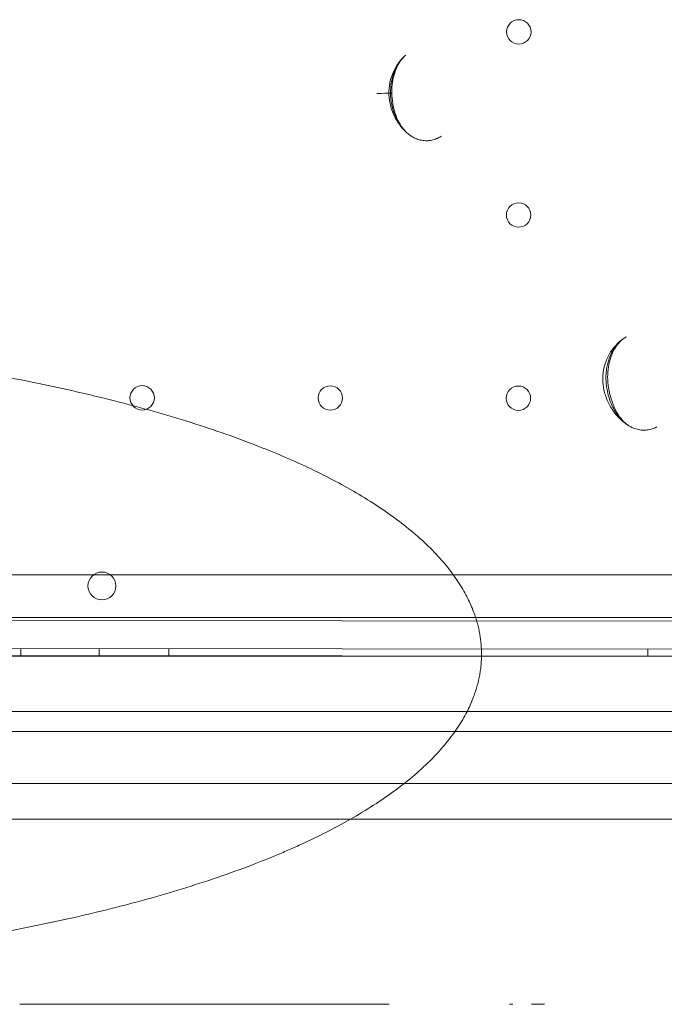
# Model space of a CAD drawing. Units: millimetres. Extents: x 39072 to 46572, y 8604 to 16104.
# Drawn here: x 42819 to 43004, y 13026 to 13309 of the extents above; entities that cross this region are included whole.
import ezdxf

# ---------------------------------------------------------------- set-up
doc = ezdxf.new("R2010")
doc.units = ezdxf.units.MM

# ---------------------------------------------------------------- blocks, each defined once
blk = doc.blocks.new('A$C00294823')
at = {"color": 0, "linetype": 'Continuous', "lineweight": 0}
for p, q in [((13732.91, 3631.31), (13223.95, 3631.31)), ((13169.92, 3619.01), (14002.23, 3619.01)), ((14023.93, 3617.5), (13185.93, 3618.35)), ((14058.92, 3609.47), (13150.92, 3610.39)), ((13150.92, 3608.39), (14057.91, 3607.47)), ((13150.92, 3608.39), (14057.91, 3607.47)), ((13369.92, 3607.93), (13519.92, 3607.93)), ((13414.14, 3608.12), (13414.14, 3610.12)), ((13436.64, 3608.1), (13436.64, 3610.1)), ((13456.64, 3608.08), (13456.64, 3610.08)), ((13689.92, 3607.93), (13519.92, 3607.93)), ((13594.14, 3607.94), (13594.14, 3609.94)), ((13169.92, 3592.01), (14003.65, 3592.01)), ((13223.95, 3586.31), (13707.16, 3586.31)), ((13696.76, 3571.31), (13223.95, 3571.31)), ((13467.42, 3561.13), (13382.63, 3561.13)), ((13480.38, 3561.13), (13467.42, 3561.13)), ((13499.36, 3561.13), (13480.38, 3561.13)), ((13500.95, 3561.13), (13499.36, 3561.13)), ((13501.95, 3561.13), (13500.95, 3561.13)), ((13542.88, 3561.13), (13501.95, 3561.13)), ((13543.88, 3561.13), (13542.88, 3561.13)), ((13545.47, 3561.13), (13543.88, 3561.13)), ((13564.45, 3561.13), (13545.47, 3561.13)), ((13645.38, 3561.13), (13564.45, 3561.13))]:
    blk.add_line(p, q, dxfattribs=at)
for centre, radius in [((13557.1, 3787.18), 3.5), ((13557.04, 3734.58), 3.5), ((13448.99, 3682.09), 3.5), ((13502.99, 3682.03), 3.5), ((13556.99, 3681.98), 3.5), ((13437.44, 3628.07), 4)]:
    blk.add_circle(centre, radius, dxfattribs=at)
blk.add_ellipse((13508.65, 3769.5), major_axis=(12, 0.14), ratio=0.009749, start_param=5.40848, end_param=6.533691, dxfattribs=at)
for points, knots in [([(13520.27, 3769.66), (13520.27, 3770.28), (13520.33, 3771.51), (13520.61, 3773.31), (13520.94, 3774.53), (13521.18, 3775.22), (13521.28, 3775.5), (13521.46, 3775.98), (13521.7, 3776.51), (13521.92, 3776.95), (13522.05, 3777.2), (13522.18, 3777.45), (13522.31, 3777.66), (13522.41, 3777.84), (13522.47, 3777.93), (13522.51, 3778), (13522.55, 3778.06), (13522.56, 3778.08), (13522.57, 3778.09), (13522.8, 3778.45), (13523.12, 3778.89), (13523.8, 3779.72), (13524.26, 3780.18), (13524.65, 3780.52)], [0.658771, 0.658771, 0.658771, 0.658771, 0.992989, 1.327206, 1.661424, 1.703201, 1.744979, 1.828533, 1.995642, 2.079196, 2.120973, 2.162751, 2.246305, 2.267194, 2.288082, 2.308971, 2.319415, 2.324637, 2.327248, 2.32986, 2.580523, 2.664077, 2.998295, 2.998295, 2.998295, 2.998295]), ([(13524.88, 3758.29), (13524.01, 3759.08), (13523.23, 3759.98), (13521.9, 3761.91), (13521.34, 3762.96), (13520.46, 3765.14), (13520.15, 3766.29), (13519.8, 3768.61), (13519.77, 3769.79), (13519.97, 3772.1), (13520.2, 3773.24), (13520.93, 3775.41), (13521.42, 3776.46), (13522.66, 3778.43), (13523.42, 3779.36), (13524.28, 3780.18)], [0, 0, 0, 0, 3.524901, 3.524901, 7.048615, 7.048615, 10.577595, 10.577595, 14.078386, 14.078386, 17.535014, 17.535014, 20.961883, 20.961883, 24.519894, 24.519894, 24.519894, 24.519894]), ([(13524.28, 3780.18), (13523.9, 3779.82), (13523.48, 3779.33), (13522.68, 3778.14), (13522.29, 3777.44), (13521.63, 3775.89), (13521.35, 3775.04), (13520.92, 3773.24), (13520.77, 3772.27), (13520.66, 3770.75), (13520.64, 3770.19), (13520.65, 3769.64)], [0, 0, 0, 0, 3.071745, 3.071745, 6.051892, 6.051892, 8.963143, 8.963143, 11.901357, 11.901357, 13.569493, 13.569493, 13.569493, 13.569493]), ([(13520.27, 3769.66), (13520.27, 3769.34), (13520.29, 3768.7), (13520.39, 3767.58), (13520.54, 3766.63), (13520.81, 3765.37), (13521.13, 3764.28), (13521.59, 3763.09), (13522.03, 3762.13), (13522.77, 3760.77), (13523.7, 3759.48), (13524.63, 3758.5), (13525.18, 3758.02), (13525.6, 3757.68), (13525.93, 3757.45), (13526.15, 3757.3), (13526.26, 3757.23), (13526.34, 3757.18), (13526.84, 3756.87), (13527.79, 3756.4), (13529.23, 3755.99), (13530.34, 3755.9), (13531.06, 3755.93), (13531.54, 3755.98), (13532.34, 3756.11), (13533.17, 3756.37), (13534.08, 3756.78), (13534.52, 3757.02), (13534.84, 3757.23)], [-4.853945, -4.853945, -4.853945, -4.853945, -4.68059, -4.507235, -4.247202, -4.160524, -3.813814, -3.640459, -3.467104, -3.235963, -2.773683, -2.542543, -2.39808, -2.311402, -2.195832, -2.138047, -2.130824, -2.109155, -2.080262, -1.733552, -1.386841, -1.040131, -0.931784, -0.866776, -0.693421, -0.34671, -0.260033, 0, 0, 0, 0]), ([(13520.65, 3769.64), (13520.66, 3768.62), (13520.75, 3767.6), (13521.08, 3765.62), (13521.33, 3764.66), (13521.93, 3762.83), (13522.31, 3761.96), (13523.12, 3760.44), (13523.56, 3759.77), (13524.3, 3758.86), (13524.6, 3758.55), (13524.88, 3758.29)], [0, 0, 0, 0, 3.055433, 3.055433, 6.151129, 6.151129, 9.355845, 9.355845, 12.531116, 12.531116, 14.717222, 14.717222, 14.717222, 14.717222]), ([(13546.41, 3608.43), (13546.41, 3609.39), (13546.33, 3611.32), (13546.01, 3613.74), (13545.61, 3615.74), (13545.1, 3617.8), (13544.57, 3619.46), (13543.67, 3621.85), (13542.56, 3624.44), (13540.13, 3628.75), (13536.9, 3633.26), (13534.26, 3636.27), (13531.36, 3639.3), (13528.18, 3642.33), (13521.03, 3648.15), (13510.73, 3654.95), (13499.05, 3661.04), (13489.25, 3665.42), (13480.96, 3668.8), (13471.73, 3672.18), (13458.13, 3676.63), (13444.3, 3680.48), (13430.15, 3683.88), (13415.73, 3687.02), (13397.18, 3690.48), (13377.98, 3693.36), (13362.27, 3695.33), (13348.32, 3696.86), (13332.13, 3698.33), (13315.21, 3699.49), (13296.57, 3700.4), (13283.97, 3700.74), (13265.93, 3700.96), (13245.32, 3700.91), (13224.19, 3700.08), (13200.59, 3698.63), (13174.5, 3696.31), (13148.81, 3692.29), (13130.13, 3688.58), (13118.02, 3685.92), (13100.13, 3681.13), (13082.37, 3675.35), (13070.56, 3670.66), (13059.68, 3665.84), (13052.19, 3662.22), (13042.71, 3656.87), (13035.97, 3652.65), (13029.7, 3648.23), (13023.93, 3643.62), (13018.63, 3638.74), (13015.32, 3635.16), (13012.65, 3631.91), (13010.58, 3629.2), (13008.07, 3625.19), (13006.22, 3621.41), (13005.15, 3618.59), (13004.49, 3616.27), (13003.97, 3613.92), (13003.58, 3610.94), (13003.59, 3607.34), (13004.14, 3603.16), (13005.52, 3598.46), (13007.12, 3595.06), (13008.75, 3592.11), (13010.32, 3589.57), (13013.89, 3584.72), (13018.98, 3579.12), (13025.58, 3573.14), (13030.08, 3569.62), (13034.64, 3566.26), (13039.28, 3563.05), (13046.26, 3558.73), (13051.06, 3556.05), (13053.54, 3554.73), (13053.62, 3554.68)], [0.026431, 0.026431, 0.026431, 0.026431, 1.060437, 2.120874, 2.651092, 3.181311, 4.241748, 4.241748, 5.302185, 6.362622, 7.423059, 8.483495, 8.483495, 9.595958, 10.70842, 12.933345, 15.15827, 16.270732, 17.383194, 18.866478, 20.349761, 23.316327, 24.79961, 26.282893, 29.24946, 32.216026, 33.699309, 35.182592, 37.407517, 39.632442, 41.301135, 44.082291, 44.082291, 47.607707, 51.133122, 51.133122, 55.432805, 59.732488, 59.732488, 61.83507, 63.937652, 66.040233, 68.142815, 68.142815, 69.911034, 70.795143, 71.679253, 72.563362, 73.447471, 74.331581, 75.21569, 75.21569, 75.803799, 76.391908, 76.78398, 77.176052, 77.372089, 77.568125, 77.960197, 78.35227, 78.744342, 79.332451, 79.920559, 79.920559, 80.380591, 80.840623, 81.760686, 82.68075, 83.600813, 83.600813, 84.561267, 85.521722, 86.482176, 86.515033, 86.515033, 86.515033, 86.515033]), ([(13588.55, 3674.16), (13587.58, 3674.78), (13586.67, 3675.52), (13585.04, 3677.18), (13584.31, 3678.11), (13583.05, 3680.11), (13582.53, 3681.18), (13581.73, 3683.41), (13581.45, 3684.58), (13581.18, 3686.92), (13581.17, 3688.11), (13581.45, 3690.42), (13581.72, 3691.56), (13582.53, 3693.69), (13583.06, 3694.7), (13584.33, 3696.55), (13585.08, 3697.39), (13586.36, 3698.52), (13586.83, 3698.88), (13587.32, 3699.21)], [0, 0, 0, 0, 3.485289, 3.485289, 6.998666, 6.998666, 10.551994, 10.551994, 14.108777, 14.108777, 17.645547, 17.645547, 21.117643, 21.117643, 24.511217, 24.511217, 27.862828, 27.862828, 29.635485, 29.635485, 29.635485, 29.635485]), ([(13588.03, 3699.64), (13587.68, 3699.45), (13587, 3699.02), (13586.04, 3698.21), (13585.16, 3697.27), (13584.52, 3696.38), (13584.04, 3695.6), (13583.61, 3694.8), (13583.13, 3693.72), (13582.69, 3692.37), (13582.33, 3690.78), (13582.11, 3688.97), (13582.1, 3687.3), (13582.19, 3686.11), (13582.26, 3685.43), (13582.41, 3684.41), (13582.74, 3682.85), (13583.43, 3680.78), (13584.18, 3679.19), (13584.85, 3678.04), (13585.56, 3676.97), (13586.53, 3675.78), (13587.62, 3674.8), (13588.54, 3674.15), (13589.07, 3673.84), (13589.43, 3673.66), (13589.67, 3673.55), (13590.1, 3673.36), (13590.96, 3673.05), (13591.91, 3672.86), (13592.81, 3672.81), (13593.57, 3672.82), (13594.92, 3672.99), (13596.04, 3673.4), (13596.75, 3673.78)], [-6.562176, -6.562176, -6.562176, -6.562176, -6.327812, -6.093449, -5.859085, -5.624722, -5.50754, -5.390359, -5.155995, -4.921632, -4.687268, -4.374784, -4.062299, -3.906057, -3.827936, -3.749815, -3.43733, -3.124846, -2.812361, -2.656119, -2.499876, -2.187392, -1.874907, -1.718665, -1.562423, -1.523362, -1.484302, -1.40618, -1.249938, -0.937454, -0.820272, -0.70309, -0.468727, 0, 0, 0, 0]), ([(13587.32, 3699.21), (13586.78, 3698.85), (13586.23, 3698.36), (13585.2, 3697.15), (13584.72, 3696.44), (13583.91, 3694.87), (13583.57, 3694.02), (13583.03, 3692.21), (13582.84, 3691.24), (13582.61, 3689.27), (13582.57, 3688.25), (13582.67, 3686.2), (13582.8, 3685.16), (13583.21, 3683.08), (13583.51, 3682.03), (13584.25, 3679.91), (13584.72, 3678.84), (13585.74, 3677.03), (13586.29, 3676.25), (13587.36, 3675.07), (13587.88, 3674.61), (13588.44, 3674.23), (13588.49, 3674.19), (13588.55, 3674.16)], [0, 0, 0, 0, 3.416737, 3.416737, 6.586206, 6.586206, 9.595082, 9.595082, 12.578498, 12.578498, 15.607967, 15.607967, 18.740804, 18.740804, 22.121433, 22.121433, 25.899858, 25.899858, 29.396448, 29.396448, 32.529614, 32.529614, 32.897676, 32.897676, 32.897676, 32.897676]), ([(13735.14, 3635.94), (13733.73, 3632.95), (13732.27, 3629.98), (13728.28, 3622.07), (13725.67, 3617.16), (13720.3, 3607.52), (13717.54, 3602.79), (13711.86, 3593.53), (13708.96, 3588.99), (13703.03, 3580.11), (13700, 3575.76), (13693.82, 3567.26), (13690.67, 3563.1), (13684.26, 3554.97), (13681, 3550.99), (13674.38, 3543.21), (13671.01, 3539.4), (13664.17, 3531.95), (13660.69, 3528.31), (13653.62, 3521.18), (13650.03, 3517.68), (13642.72, 3510.84), (13639.01, 3507.5), (13631.45, 3500.93), (13627.61, 3497.72), (13619.78, 3491.42), (13615.79, 3488.34), (13607.67, 3482.29), (13603.52, 3479.34), (13595.06, 3473.54), (13590.75, 3470.71), (13581.93, 3465.16), (13577.43, 3462.45), (13568.22, 3457.17), (13563.51, 3454.59), (13553.9, 3449.58), (13548.98, 3447.15), (13538.94, 3442.45), (13533.81, 3440.19), (13523.36, 3435.84), (13518.03, 3433.76), (13507.22, 3429.81), (13501.72, 3427.94), (13490.61, 3424.44), (13484.99, 3422.81), (13473.67, 3419.81), (13467.98, 3418.44), (13456.56, 3415.96), (13450.84, 3414.85), (13439.41, 3412.91), (13433.69, 3412.07), (13422.3, 3410.66), (13416.63, 3410.09), (13405.32, 3409.19), (13399.69, 3408.87), (13389.52, 3408.51), (13385, 3408.43), (13380.46, 3408.43)], [0, 0, 0, 0, 10.000987, 10.000987, 26.859276, 26.859276, 43.557515, 43.557515, 60.070654, 60.070654, 76.425354, 76.425354, 92.6616, 92.6616, 108.83062, 108.83062, 124.992793, 124.992793, 141.21567, 141.21567, 157.572265, 157.572265, 174.139609, 174.139609, 190.9974, 190.9974, 208.226497, 208.226497, 225.906811, 225.906811, 244.113984, 244.113984, 262.913965, 262.913965, 282.354421, 282.354421, 302.452179, 302.452179, 323.177315, 323.177315, 344.438031, 344.438031, 366.075376, 366.075376, 387.878268, 387.878268, 409.620414, 409.620414, 431.10456, 431.10456, 452.192832, 452.192832, 472.813391, 472.813391, 492.949497, 492.949497, 508.899253, 508.899253, 508.899253, 508.899253]), ([(13053.62, 3554.68), (13055.94, 3553.45), (13059.5, 3551.65), (13064.4, 3549.34), (13069.46, 3547.06), (13078.53, 3543.26), (13086.65, 3540.32), (13099.84, 3535.95), (13112.23, 3532.37), (13130.89, 3527.99), (13148.03, 3524.67), (13160.51, 3522.75), (13179.26, 3520.2), (13204.54, 3517.64), (13229.9, 3516.5), (13247.61, 3516.09), (13257.95, 3515.94), (13268.14, 3515.96), (13279.59, 3516.06), (13292.34, 3516.32), (13311.33, 3517.14), (13330.05, 3518.37), (13350.49, 3520.17), (13372.46, 3522.71), (13395.74, 3526.15), (13418.26, 3530.3), (13434.52, 3533.97), (13445.07, 3536.68), (13452.01, 3538.56), (13460.55, 3541.05), (13470.65, 3544.32), (13479.8, 3547.63), (13486.82, 3550.44), (13491.74, 3552.56), (13499.09, 3555.88), (13509.89, 3561.41), (13520.6, 3568.39), (13527.99, 3574.37), (13531.25, 3577.47), (13534.21, 3580.54), (13536.88, 3583.57), (13540.12, 3588.11), (13542.55, 3592.41), (13543.66, 3595), (13544.56, 3597.37), (13545.25, 3599.55), (13545.81, 3602.04), (13546.12, 3603.98), (13546.34, 3605.92), (13546.41, 3607.38), (13546.41, 3608.36), (13546.41, 3608.36), (13546.41, 3608.36), (13546.41, 3608.36)], [86.515033, 86.515033, 86.515033, 86.515033, 87.442631, 87.922858, 88.403085, 89.36354, 91.284449, 91.284449, 93.961036, 95.566988, 97.708258, 99.849527, 99.849527, 104.122363, 108.395198, 108.395198, 110.16767, 111.940142, 111.940142, 114.186432, 116.432721, 118.67901, 120.9253, 123.920352, 126.915405, 129.910457, 132.90551, 133.654273, 134.403036, 135.900562, 137.398088, 138.895614, 140.018759, 140.580331, 141.141904, 143.388193, 145.634482, 146.757627, 147.880772, 147.880772, 148.940465, 150.000158, 151.059852, 152.119545, 152.119545, 153.179238, 154.238932, 154.768778, 155.298625, 156.358318, 156.358318, 156.358318, 156.35835, 156.35835, 156.35835, 156.35835])]:
    blk.add_open_spline(points, degree=3, knots=knots, dxfattribs=at)
for points in [[(13462.51, 3507.93), (13444.37, 3507.93), (13427.73, 3507.93), (13413.85, 3507.93)], [(13519.92, 3507.93), (13500.28, 3507.93), (13480.65, 3507.93), (13462.51, 3507.93)], [(13554.46, 3507.93), (13554.52, 3507.93), (13554.82, 3507.93), (13555.35, 3507.93)], [(13560.73, 3507.93), (13561.91, 3507.93), (13563.18, 3507.93), (13564.45, 3507.93)]]:
    blk.add_open_spline(points, degree=3, dxfattribs=at)

msp = doc.modelspace()

# ---------------------------------------------------------------- block references
at = {"color": 0}
msp.add_blockref('A$C00294823', (29405.63, 9518.55), dxfattribs=at)

doc.saveas('drawing.dxf')
